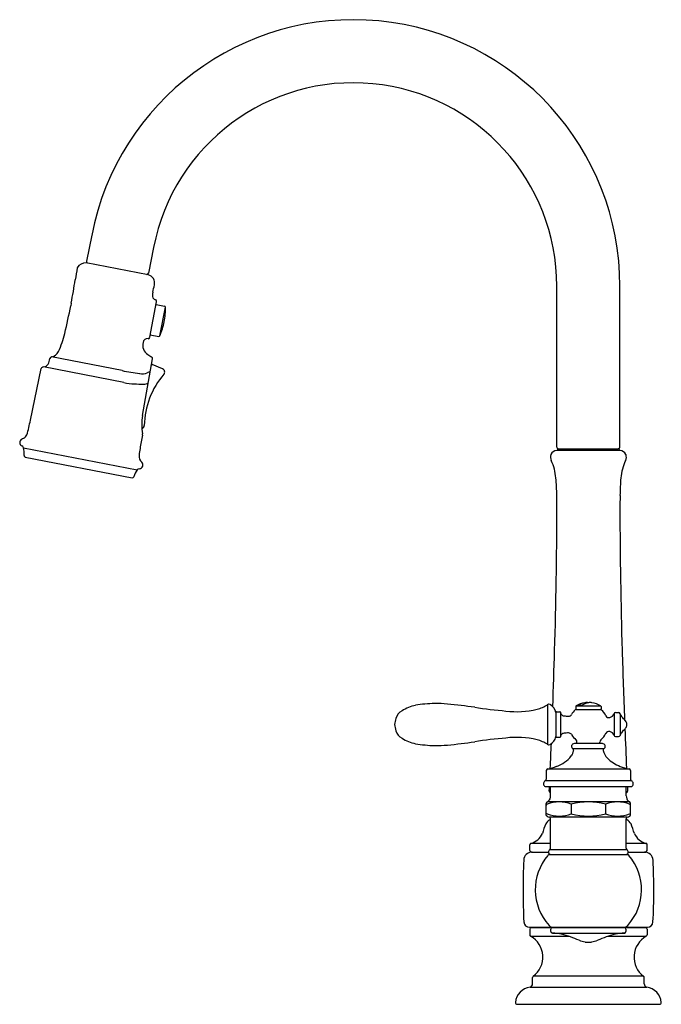
# Model space of a CAD drawing. Units: inches. Extents: x 324.7 to 336.1, y 10 to 27.5.
import ezdxf

# ---------------------------------------------------------------- set-up
doc = ezdxf.new("R2010")
doc.units = ezdxf.units.IN
doc.header["$LTSCALE"] = 0.64311
doc.header["$MEASUREMENT"] = 0
doc.layers.get('0').update_dxf_attribs({"color": 255, "linetype": 'CONTINUOUS'})
doc.layers.get('Defpoints').update_dxf_attribs({"linetype": 'CONTINUOUS'})
doc.styles.get("Standard").update_dxf_attribs({"font": 'txt', "width": 0.8})

msp = doc.modelspace()

# ---------------------------------------------------------------- linework, layer by layer
for p, q in [((325.974, 23.664), (325.884, 23.203)), ((327.078, 23.449), (326.988, 22.988)), ((326.983, 22.958), (325.878, 23.173)), ((334.263, 19.887), (334.263, 22.757)), ((335.388, 19.887), (335.388, 22.757)), ((327.008, 21.846), (327.131, 22.479)), ((325.609, 22.456), (325.6, 22.407)), ((327.122, 22.433), (327.274, 22.403)), ((327.191, 21.874), (327.29, 22.384)), ((327.017, 21.892), (327.168, 21.862)), ((326.517, 21.253), (325.261, 21.497)), ((326.881, 20.454), (327.058, 21.463)), ((324.881, 20.368), (325.076, 21.287)), ((326.546, 21.041), (325.113, 21.319)), ((327.038, 21.35), (327.05, 21.361)), ((327.239, 21.281), (327.05, 21.361)), ((326.878, 20.103), (326.857, 19.984)), ((324.76, 19.877), (326.785, 19.484)), ((334.273, 19.837), (334.273, 19.827)), ((334.293, 19.857), (335.357, 19.857)), ((335.377, 19.837), (335.377, 19.827)), ((324.789, 19.712), (326.696, 19.342)), ((335.387, 19.827), (334.263, 19.827)), ((334.094, 15.296), (334.094, 14.59)), ((334.607, 15.277), (335.044, 15.277)), ((334.657, 15.285), (334.707, 15.285)), ((334.247, 15.16), (334.247, 14.726)), ((334.257, 15.17), (334.318, 15.17)), ((334.328, 15.161), (334.328, 14.725)), ((334.6, 15.266), (334.6, 15.221)), ((334.607, 15.211), (335.044, 15.211)), ((335.05, 15.266), (335.05, 15.221)), ((335.282, 15.138), (335.282, 14.748)), ((335.31, 15.158), (335.362, 15.158)), ((335.391, 15.136), (335.391, 14.75)), ((334.257, 14.716), (334.318, 14.716)), ((335.075, 14.604), (334.575, 14.604)), ((334.622, 14.604), (334.622, 14.63)), ((335.029, 14.604), (335.029, 14.63)), ((335.31, 14.728), (335.362, 14.728)), ((335.102, 14.512), (334.549, 14.512)), ((334.075, 14.123), (334.075, 13.968)), ((334.1, 14.153), (335.55, 14.153)), ((335.575, 14.123), (335.575, 13.968)), ((335.592, 13.941), (334.058, 13.941)), ((334.067, 13.837), (335.584, 13.837)), ((334.15, 13.72), (334.137, 13.731)), ((334.15, 13.671), (334.15, 13.837)), ((335.5, 13.671), (335.5, 13.837)), ((335.5, 13.72), (335.513, 13.731)), ((334.075, 13.324), (334.075, 13.538)), ((335.557, 13.566), (334.094, 13.566)), ((334.521, 13.522), (334.521, 13.35)), ((335.13, 13.522), (335.129, 13.35)), ((335.575, 13.324), (335.575, 13.538)), ((335.518, 13.289), (334.132, 13.289)), ((334.15, 12.737), (334.15, 13.262)), ((335.5, 12.737), (335.5, 13.262)), ((334.15, 12.825), (333.8, 12.825)), ((335.85, 12.825), (335.5, 12.825)), ((333.78, 12.699), (333.78, 12.797)), ((333.81, 12.669), (334.115, 12.669)), ((335.513, 12.712), (334.137, 12.712)), ((335.535, 12.669), (335.84, 12.669)), ((335.87, 12.699), (335.87, 12.797)), ((335.525, 12.622), (334.125, 12.622)), ((333.775, 11.328), (335.876, 11.328)), ((333.78, 11.297), (333.78, 11.195)), ((333.785, 11.327), (333.785, 11.328)), ((333.785, 11.327), (335.865, 11.327)), ((334.155, 11.256), (334.155, 11.297)), ((334.581, 11.328), (334.581, 11.327)), ((335.435, 11.327), (335.435, 11.328)), ((335.495, 11.297), (335.495, 11.256)), ((335.865, 11.327), (335.865, 11.328)), ((335.87, 11.297), (335.87, 11.195)), ((333.796, 11.169), (334.479, 11.169)), ((334.184, 11.226), (335.467, 11.226)), ((335.171, 11.169), (335.855, 11.169)), ((333.83, 10.319), (333.83, 10.432)), ((335.808, 10.456), (333.842, 10.456)), ((335.82, 10.319), (335.82, 10.432)), ((333.786, 10.261), (335.864, 10.261)), ((333.556, 9.955), (336.094, 9.955))]:
    msp.add_line(p, q)
for centre, radius, start, end in [((330.637, 22.757), 4.75, 0, 169), ((330.637, 22.757), 3.626, 0, 169), ((325.865, 23.007), 0.166, 85.4498, 152.0918), ((325.914, 23.197), 0.03, 168.9991, 259.0614), ((328.076, 22.573), 2.413, 167.7458, 172.9097), ((315.574, 24.425), 10.226, 348.9027, 351.2607), ((326.955, 23), 0.0358, 267.9526, 340.4468), ((326.948, 22.814), 0.148, 347.1793, 76.5791), ((327.208, 22.603), 0.152, 162.777, 200.1948), ((321.218, 24.045), 6.009, 346.5598, 347.8583), ((327.137, 22.591), 0.0826, 209.257, 252.4908), ((327.099, 22.483), 0.0331, 353.3558, 65.1551), ((316.056, 24.206), 9.712, 346.362, 349.3257), ((326, 22.369), 1.29, 349.0484, 0.6561), ((327.27, 22.384), 0.02, 0.6493, 79), ((326, 22.371), 1.29, 337.3439, 348.9516), ((324.133, 22.212), 1.393, 333.5646, 347.7426), ((326.967, 21.744), 0.0785, 81.9255, 171.5401), ((326.979, 21.851), 0.03, 267.7797, 348.9832), ((327.172, 21.882), 0.02, 259, 337.3489), ((325.225, 21.664), 0.171, 282.1648, 335.0514), ((327.09, 21.705), 0.207, 165.9779, 200.2801), ((327.102, 21.723), 0.225, 203.5553, 235.8435), ((324.922, 21.513), 0.31, 332.4558, 351.2142), ((325.267, 21.457), 0.04, 98.5255, 168.2492), ((327.301, 21.971), 0.542, 233.118, 241.5696), ((327.028, 21.468), 0.03, 350.0704, 60.9725), ((325.115, 21.279), 0.04, 93.1467, 168), ((325.109, 21.419), 0.1, 272.1861, 330.2099), ((328.493, 31.755), 10.687, 259.3443, 261.0444), ((327.216, 21.226), 0.0596, 318.4905, 67.5176), ((326.876, 21.406), 0.213, 257.1612, 294.5543), ((328.341, 20.249), 1.43, 139.013, 178.987), ((327.163, 20.797), 0.461, 108.4084, 115.4827), ((326.778, 22.037), 1.023, 256.8749, 267.5914), ((327.153, 32.845), 11.837, 267.9753, 268.7639), ((326.909, 21.133), 0.124, 264.8285, 306.3843), ((323.037, 20.682), 1.871, 342.108, 350.3259), ((327.92, 20.28), 1.054, 170.4796, 188.5913), ((326.851, 20.275), 0.0597, 286.7363, 359.058), ((324.756, 19.971), 0.065, 120.4248, 244.7862), ((324.816, 19.889), 0.166, 110.4109, 123.9586), ((324.712, 20.147), 0.112, 294.4868, 339.6844), ((326.819, 20.114), 0.0603, 350.0428, 7.9), ((324.704, 19.857), 0.06, 19.4199, 65.247), ((324.438, 19.788), 0.334, 351.6592, 15.4807), ((329.75, 19.403), 2.951, 168.6424, 173.3901), ((334.293, 19.887), 0.03, 180, 270), ((334.293, 19.837), 0.02, 90, 180), ((335.357, 19.888), 0.03, 270.0296, 359.9286), ((335.357, 19.837), 0.02, 0, 90), ((324.794, 19.737), 0.025, 174.2741, 259), ((326.951, 19.723), 0.134, 171.7093, 231.4449), ((334.292, 19.714), 0.144, 163.1282, 207.2495), ((334.266, 19.706), 0.121, 91.398, 156.2054), ((335.384, 19.706), 0.121, 23.7946, 88.602), ((335.358, 19.714), 0.144, 332.7505, 16.8718), ((327.05, 19.28), 0.334, 142.5193, 166.3408), ((326.83, 19.444), 0.06, 92.7354, 138.5831), ((326.822, 19.57), 0.0663, 274.0436, 46.6687), ((333.301, 19.254), 0.949, 5.1469, 24.492), ((336.349, 19.254), 0.949, 155.508, 174.8531), ((326.701, 19.366), 0.025, 259, 343.7259), ((330.549, 19.003), 3.713, 0.3836, 5.1965), ((339.101, 19.003), 3.713, 174.8035, 179.6164), ((317.034, 18.813), 17.229, 359.8571, 0.7149), ((349.086, 18.844), 13.698, 179.2298, 180.3088), ((247.376, 18.869), 86.887, 358.28072, 359.935), ((423.377, 18.894), 87.99, 180.08055, 181.7141), ((195.555, 20.343), 138.729, 357.90051, 358.314), ((474.096, 20.343), 138.729, 181.686, 182.19524), ((331.878, 14.619), 0.679, 101.2884, 123.2845), ((332.162, 12.772), 2.548, 91.7729, 99.428), ((332.068, 12.462), 2.857, 85.0493, 89.6934), ((331.414, 5.795), 9.556, 81.6653, 84.5922), ((333.74, 15.855), 0.662, 284.9215, 302.4073), ((334.119, 15.257), 0.046, 62.0712, 122.9207), ((334.043, 15.112), 0.21, 12.7944, 62.0724), ((334.613, 15.266), 0.0125, 120.1194, 180), ((334.825, 14.9), 0.436, 98.4012, 120.1173), ((334.657, 15.285), 0.00247, 118.2007, 172.258), ((334.657, 15.287), 0.00286, 219.5278, 283.279), ((334.8, 15.089), 0.245, 98.9817, 126.0469), ((334.708, 15.31), 0.0254, 269.0261, 297.1945), ((334.876, 15.068), 0.269, 117.2693, 125.5215), ((334.838, 15.149), 0.18, 102.6687, 118.278), ((334.809, 14.917), 0.417, 91.9542, 96.467), ((334.791, 15.087), 0.247, 81.6861, 89.2882), ((334.861, 15.113), 0.221, 91.209, 106.4668), ((334.856, 15.11), 0.224, 81.5852, 89.984), ((334.825, 14.9), 0.436, 59.8828, 81.5996), ((335.038, 15.266), 0.0125, 0, 59.8828), ((331.614, 14.982), 0.232, 117.8591, 162.1903), ((334.196, 24.547), 9.401, 261.4601, 264.8712), ((333.545, 16.734), 1.562, 263.0151, 283.5052), ((334.257, 15.16), 0.01, 89.9329, 179.2529), ((334.318, 15.16), 0.00989, 2.6132, 90.6218), ((334.416, 15.166), 0.0884, 183.4518, 208.6252), ((334.396, 15.176), 0.0785, 222.2856, 266.2665), ((334.469, 15.716), 0.623, 262.8227, 270.3287), ((334.475, 15.151), 0.0579, 268.1124, 330.3756), ((334.825, 14.943), 0.35, 131.9486, 149.162), ((334.609, 15.187), 0.0238, 89.8784, 137.7328), ((334.61, 15.221), 0.01, 180, 262.3561), ((335.04, 15.221), 0.01, 277.9388, 0), ((335.042, 15.189), 0.0224, 51.6031, 85.9362), ((334.825, 14.943), 0.35, 26.6405, 48.7694), ((335.188, 15.119), 0.0533, 200.7971, 288.149), ((335.186, 15.167), 0.1, 280.7219, 343.407), ((335.311, 15.127), 0.0308, 90.9899, 159.401), ((335.362, 15.128), 0.03, 15.0702, 89.9513), ((335.549, 15.189), 0.167, 198.7223, 223.2938), ((331.827, 14.912), 0.456, 161.9944, 176.1052), ((331.827, 14.974), 0.456, 183.8948, 198.0056), ((334.067, 13.799), 1.865, 40.7834, 43.1669), ((335.367, 14.92), 0.149, 18.6102, 40.8954), ((335.426, 14.943), 0.0851, 0.0641, 16.6458), ((335.426, 14.943), 0.0851, 343.3542, 359.9359), ((331.614, 14.904), 0.232, 197.8097, 242.1409), ((334.416, 14.72), 0.0884, 151.3748, 176.5482), ((334.396, 14.71), 0.0785, 93.7335, 137.7144), ((334.469, 14.17), 0.623, 89.6713, 97.1773), ((334.475, 14.735), 0.0579, 29.6244, 91.8876), ((334.825, 14.943), 0.35, 210.838, 230.9106), ((334.825, 14.943), 0.35, 309.1176, 333.3595), ((335.188, 14.767), 0.0533, 71.851, 159.2029), ((335.186, 14.719), 0.1, 16.593, 79.2781), ((335.311, 14.759), 0.0308, 200.599, 269.0101), ((335.362, 14.758), 0.03, 270.0487, 344.9298), ((335.549, 14.697), 0.167, 136.7062, 161.2777), ((334.067, 16.087), 1.865, 316.8331, 319.2166), ((474.096, 20.343), 138.729, 182.26368, 182.55379), ((335.367, 14.966), 0.149, 319.1046, 341.3898), ((331.878, 15.267), 0.679, 236.7155, 258.7116), ((332.16, 17.092), 2.526, 260.5558, 268.2757), ((332.072, 17.367), 2.8, 270.2351, 274.9746), ((331.414, 24.091), 9.556, 275.4078, 278.3347), ((334.196, 5.339), 9.401, 95.1288, 98.5399), ((333.545, 13.152), 1.562, 76.4948, 96.9849), ((333.74, 14.031), 0.662, 57.5927, 75.0785), ((334.119, 14.629), 0.046, 237.0793, 297.9288), ((334.043, 14.774), 0.21, 297.9276, 347.2056), ((195.555, 20.343), 138.729, 357.4462, 357.62853), ((334.257, 14.726), 0.00993, 180.3259, 270.4883), ((334.318, 14.726), 0.00992, 269.5434, 357.2216), ((334.575, 14.554), 0.05, 90, 238.1534), ((334.574, 14.634), 0.0481, 354.8733, 50.0902), ((335.076, 14.635), 0.0475, 129.3231, 185.5132), ((335.075, 14.554), 0.05, 301.8466, 90), ((334.321, 14.525), 0.246, 324.5101, 349.707), ((334.533, 14.486), 0.03, 350.4885, 58.1534), ((335.117, 14.486), 0.03, 121.8466, 189.5115), ((335.353, 14.534), 0.27, 191.2424, 225.4917), ((334.068, 14.745), 0.58, 289.1644, 321.255), ((335.614, 14.804), 0.646, 225.7864, 249.8469), ((334.105, 14.123), 0.0295, 98.724, 180.7459), ((333.959, 14.956), 0.815, 279.9779, 291.5816), ((335.693, 14.962), 0.822, 248.4568, 259.9736), ((335.547, 14.124), 0.0285, 357.4222, 83.108), ((334.082, 13.889), 0.057, 115.1683, 227.4538), ((334.049, 13.966), 0.0267, 290.5425, 4.6271), ((335.601, 13.965), 0.026, 174.2211, 250.6093), ((335.568, 13.889), 0.057, 312.5463, 64.8316), ((334.069, 13.872), 0.0358, 225.3527, 266.976), ((195.555, 20.343), 138.729, 357.27792, 357.3117), ((334.157, 13.754), 0.03, 177.3091, 228.6873), ((335.493, 13.754), 0.03, 311.3127, 2.6909), ((474.096, 20.343), 138.729, 182.6883, 182.72208), ((335.582, 13.872), 0.0358, 273.024, 314.6473), ((334.105, 13.538), 0.03, 123.5692, 179.9907), ((334.104, 13.497), 0.0289, 119.7321, 179.6657), ((334.29, 13.261), 0.363, 122.7612, 123.6796), ((334.305, 12.976), 0.588, 68.4939, 111.5061), ((334.048, 13.658), 0.102, 296.3292, 338.1455), ((334.009, 13.665), 0.142, 341.5432, 2.5528), ((334.825, 12.408), 1.155, 74.7046, 105.2954), ((335.345, 12.976), 0.588, 68.4946, 111.5054), ((335.745, 13.679), 0.245, 181.896, 194.008), ((335.602, 13.658), 0.102, 201.8545, 243.6707), ((335.361, 13.262), 0.362, 56.3201, 57.2395), ((335.54, 13.494), 0.0352, 6.097, 54.5067), ((335.545, 13.538), 0.03, 0.0093, 56.4308), ((334.116, 13.397), 0.0533, 219.7272, 243.18), ((334.306, 13.91), 0.599, 249.0994, 291.023), ((334.825, 14.49), 1.18, 255.0622, 284.9378), ((335.345, 13.915), 0.605, 249.0745, 290.866), ((335.525, 13.404), 0.0653, 303.5686, 320.9515), ((335.407, 12.609), 1.454, 157.2396, 164.3858), ((334.237, 13.078), 0.195, 121.0924, 151.3509), ((334.381, 13.806), 0.571, 237.5957, 238.0701), ((334.106, 13.337), 0.0305, 209.2434, 239.5665), ((334.282, 13.638), 0.38, 239.6481, 246.6847), ((334.12, 13.262), 0.03, 0.0085, 66.8118), ((334.104, 13.296), 0.06, 301.7999, 319.7398), ((335.53, 13.262), 0.03, 113.1437, 180), ((335.546, 13.296), 0.06, 220.2602, 238.2001), ((335.414, 13.078), 0.195, 28.6491, 58.9076), ((335.367, 13.639), 0.381, 293.3351, 300.3459), ((335.545, 13.337), 0.0305, 300.4335, 330.7566), ((335.269, 13.806), 0.571, 301.9299, 302.4043), ((334.244, 12.609), 1.454, 15.6142, 22.7604), ((333.717, 13.131), 0.317, 285.101, 335.544), ((335.933, 13.131), 0.317, 204.456, 254.899), ((333.81, 12.797), 0.03, 109.8079, 180), ((335.84, 12.797), 0.03, 0, 70.1921), ((333.822, 12.519), 0.15, 89.9998, 177.3114), ((333.81, 12.699), 0.03, 180, 270), ((334.165, 12.671), 0.05, 124.2289, 240), ((334.12, 12.737), 0.03, 304.2289, 0), ((335.53, 12.737), 0.03, 180, 235.7711), ((335.485, 12.671), 0.05, 300, 55.7711), ((335.828, 12.519), 0.15, 2.6886, 90.0002), ((335.84, 12.699), 0.03, 270, 0), ((344.901, 11.998), 11.241, 177.3114, 182.934), ((334.825, 11.998), 0.947, 139.6839, 222.3011), ((334.125, 12.592), 0.03, 90, 139.6814), ((334.125, 12.602), 0.03, 42.5636, 60), ((335.525, 12.602), 0.03, 120, 137.4364), ((335.525, 12.592), 0.03, 40.3186, 90), ((334.826, 11.998), 0.947, 317.6989, 40.3161), ((324.75, 11.998), 11.241, 357.066, 2.6886), ((333.775, 11.428), 0.1, 182.934, 270), ((335.876, 11.428), 0.1, 270, 357.066), ((333.81, 11.297), 0.03, 90, 180), ((334.198, 11.428), 0.1, 222.3011, 270), ((334.185, 11.297), 0.03, 90, 180), ((334.185, 11.256), 0.03, 180, 267.3069), ((335.452, 11.428), 0.1, 270, 317.6989), ((335.465, 11.297), 0.03, 0, 90), ((335.465, 11.256), 0.03, 272.6931, 0), ((335.84, 11.297), 0.03, 360, 90), ((333.81, 11.195), 0.03, 180, 240.6051), ((333.586, 10.797), 0.427, 306.9059, 60.6051), ((334.137, 10.194), 1.033, 68.9494, 87.4254), ((327.109, -7.496), 20.068, 67.899, 68.3637), ((334.875, 11.643), 0.586, 248.3979, 259.5437), ((334.826, 11.407), 0.346, 260.5821, 269.9339), ((334.825, 11.407), 0.346, 270.0661, 279.4179), ((334.775, 11.643), 0.586, 280.4563, 291.6021), ((342.541, -7.496), 20.068, 111.6363, 112.101), ((335.513, 10.194), 1.033, 92.5746, 111.0506), ((336.065, 10.797), 0.427, 119.3949, 233.0941), ((335.84, 11.195), 0.03, 299.3949, 0), ((333.86, 10.432), 0.03, 126.9059, 180), ((335.79, 10.432), 0.03, 0, 53.0941), ((333.825, 9.964), 0.3, 97.5245, 175.4534), ((333.77, 10.319), 0.06, 285.1895, 0), ((335.88, 10.319), 0.06, 180, 254.8105), ((335.825, 9.964), 0.3, 4.5466, 82.4755), ((333.556, 9.985), 0.03, 176.0693, 270), ((336.094, 9.985), 0.03, 270, 3.9307)]:
    msp.add_arc(centre, radius, start, end)

# ---------------------------------------------------------------- texts
at = {"layer": 'Defpoints'}
for tag, p, s in [('MODELNUMBER', (334.822, 9.969), 'K-99260'), ('TRADENAME', (334.822, 9.968), 'ARTIFACTS'), ('PRODUCT', (334.822, 9.966), 'KITCHEN SINK FAUCET'), ('MATERIAL', (334.822, 9.964), 'METAL')]:
    msp.add_attdef(tag, p, s, height=0.001, dxfattribs=at)

doc.saveas('drawing.dxf')
